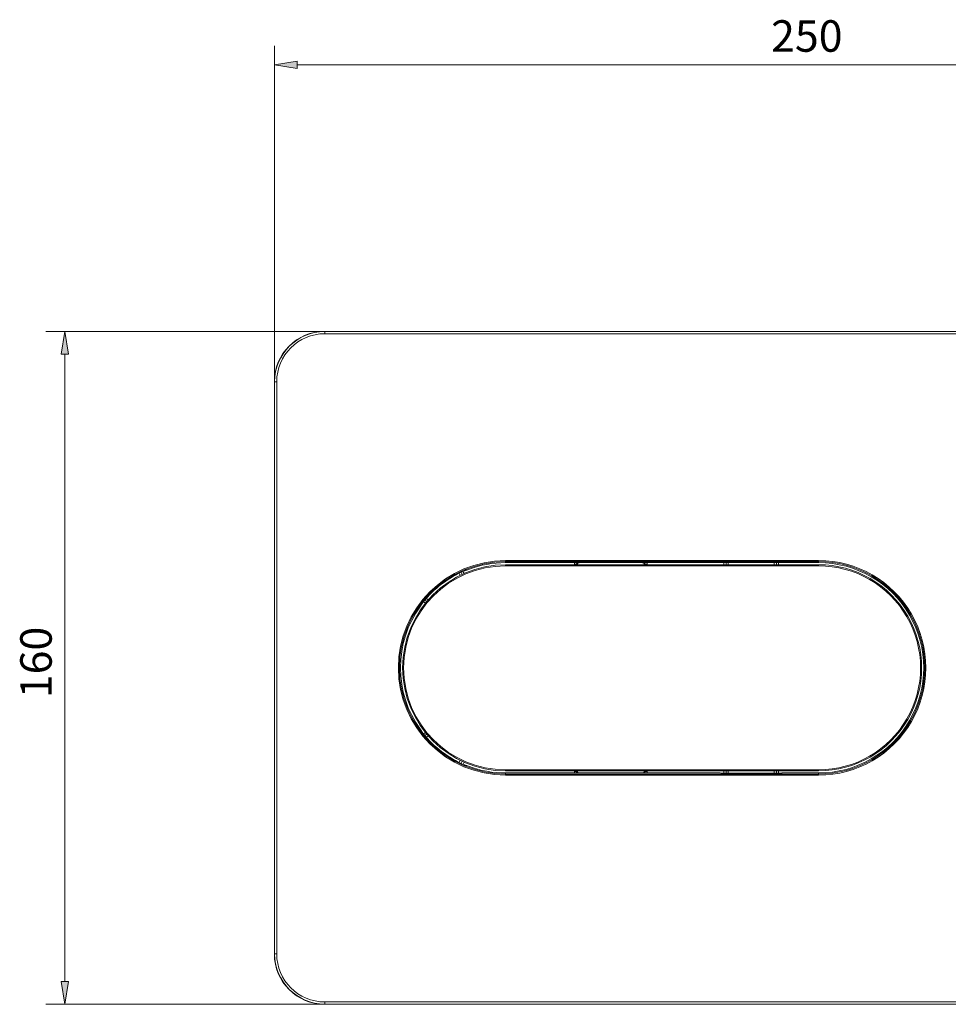
# Model space of a CAD drawing. Units: inches. Extents: x 38 to 189, y 49 to 210.
# Drawn here: x 38 to 109, y 135 to 210 of the extents above; entities that cross this region are included whole.
import ezdxf

# ---------------------------------------------------------------- set-up
doc = ezdxf.new("R2010")
doc.units = ezdxf.units.IN
doc.header["$MEASUREMENT"] = 0
for name, color, linetype in [('Capa 1', 7, 'Continuous'), ('Capa 2', 7, 'Continuous'), ('COTAS', 7, 'Continuous')]:
    doc.layers.add(name, color=color, linetype=linetype)

# ---------------------------------------------------------------- blocks, each defined once
blk = doc.blocks.new('block 2')
at = {"layer": 'Capa 1', "color": 7, "lineweight": 9}
blk.add_lwpolyline([(57.699, 182.165), (57.699, 190.816)], dxfattribs=at)
blk = doc.blocks.new('block 3')
at = {"layer": 'Capa 1', "color": 7, "lineweight": 9}
blk.add_lwpolyline([(61.538, 134.753), (52.025, 134.753)], dxfattribs=at)
blk = doc.blocks.new('block 4')
at = {"layer": 'Capa 1', "color": 7, "lineweight": 9}
blk.add_lwpolyline([(61.538, 186.005), (52.025, 186.005)], dxfattribs=at)
blk = doc.blocks.new('block 480')
at = {"layer": 'Capa 2', "color": 7, "lineweight": 9}
blk.add_lwpolyline([(57.699, 138.592), (57.699, 182.166)], dxfattribs=at)
blk = doc.blocks.new('block 481')
at = {"layer": 'Capa 2', "color": 7, "lineweight": 9}
blk.add_lwpolyline([(133.947, 134.753), (61.538, 134.753)], dxfattribs=at)
blk = doc.blocks.new('block 482')
at = {"layer": 'Capa 2', "color": 7, "lineweight": 9}
blk.add_lwpolyline([(133.947, 186.005), (61.538, 186.005)], dxfattribs=at)
blk = doc.blocks.new('block 484')
at = {"layer": 'Capa 2', "color": 7, "lineweight": 9}
blk.add_open_spline([(57.699, 138.592), (57.699, 136.472), (59.417, 134.753), (61.538, 134.753)], degree=3, dxfattribs=at)
blk = doc.blocks.new('block 485')
at = {"layer": 'Capa 2', "color": 7, "lineweight": 9}
blk.add_open_spline([(61.538, 186.005), (59.417, 186.005), (57.699, 184.286), (57.699, 182.166)], degree=3, dxfattribs=at)
blk = doc.blocks.new('block 487')
at = {"layer": 'Capa 2', "color": 7, "lineweight": 9}
blk.add_open_spline([(106.089, 156.374), (104.658, 153.895), (102.014, 152.369), (99.152, 152.369)], degree=3, dxfattribs=at)
blk = doc.blocks.new('block 488')
at = {"layer": 'Capa 2', "color": 7, "lineweight": 9}
blk.add_open_spline([(106.089, 164.384), (107.519, 161.905), (107.519, 158.852), (106.089, 156.374)], degree=3, dxfattribs=at)
blk = doc.blocks.new('block 489')
at = {"layer": 'Capa 2', "color": 7, "lineweight": 9}
blk.add_open_spline([(99.152, 168.389), (102.014, 168.389), (104.658, 166.862), (106.089, 164.384)], degree=3, dxfattribs=at)
blk = doc.blocks.new('block 497')
at = {"layer": 'Capa 2', "color": 7, "lineweight": 9}
blk.add_lwpolyline([(57.72, 138.592), (57.72, 182.166)], dxfattribs=at)
blk = doc.blocks.new('block 498')
at = {"layer": 'Capa 2', "color": 7, "lineweight": 9}
blk.add_lwpolyline([(57.88, 138.592), (57.88, 182.166)], dxfattribs=at)
blk = doc.blocks.new('block 499')
at = {"layer": 'Capa 2', "color": 7, "lineweight": 9}
blk.add_lwpolyline([(61.538, 134.753), (61.538, 134.934)], dxfattribs=at)
blk = doc.blocks.new('block 500')
at = {"layer": 'Capa 2', "color": 7, "lineweight": 9}
blk.add_lwpolyline([(61.538, 185.823), (61.538, 186.004)], dxfattribs=at)
blk = doc.blocks.new('block 501')
at = {"layer": 'Capa 2', "color": 7, "lineweight": 9}
blk.add_lwpolyline([(68.927, 165.217), (68.934, 165.248)], dxfattribs=at)
blk = doc.blocks.new('block 502')
at = {"layer": 'Capa 2', "color": 7, "lineweight": 9}
blk.add_lwpolyline([(68.927, 155.541), (68.934, 155.51)], dxfattribs=at)
blk = doc.blocks.new('block 503')
at = {"layer": 'Capa 2', "color": 7, "lineweight": 9}
blk.add_lwpolyline([(68.934, 165.248), (68.935, 165.251), (68.941, 165.259), (68.95, 165.272), (68.962, 165.288), (68.977, 165.307), (68.993, 165.329), (69.011, 165.352), (69.03, 165.376)], dxfattribs=at)
blk = doc.blocks.new('block 504')
at = {"layer": 'Capa 2', "color": 7, "lineweight": 9}
blk.add_lwpolyline([(68.912, 165.193), (68.92, 165.205), (68.926, 165.213), (68.927, 165.217)], dxfattribs=at)
blk = doc.blocks.new('block 505')
at = {"layer": 'Capa 2', "color": 7, "lineweight": 9}
blk.add_lwpolyline([(68.885, 165.157), (68.911, 165.193)], dxfattribs=at)
blk = doc.blocks.new('block 506')
at = {"layer": 'Capa 2', "color": 7, "lineweight": 9}
blk.add_lwpolyline([(68.834, 165.087), (68.885, 165.157)], dxfattribs=at)
blk = doc.blocks.new('block 507')
at = {"layer": 'Capa 2', "color": 7, "lineweight": 9}
blk.add_lwpolyline([(133.947, 134.774), (61.538, 134.774)], dxfattribs=at)
blk = doc.blocks.new('block 508')
at = {"layer": 'Capa 2', "color": 7, "lineweight": 9}
blk.add_lwpolyline([(133.947, 134.934), (61.538, 134.934)], dxfattribs=at)
blk = doc.blocks.new('block 509')
at = {"layer": 'Capa 2', "color": 7, "lineweight": 9}
blk.add_lwpolyline([(69.03, 155.382), (69.011, 155.405), (68.992, 155.429), (68.977, 155.45), (68.962, 155.47), (68.949, 155.486), (68.941, 155.498), (68.935, 155.506), (68.933, 155.509)], dxfattribs=at)
blk = doc.blocks.new('block 510')
at = {"layer": 'Capa 2', "color": 7, "lineweight": 9}
blk.add_lwpolyline([(68.927, 155.541), (68.925, 155.544), (68.92, 155.552), (68.912, 155.565), (68.899, 155.581), (68.834, 155.671)], dxfattribs=at)
blk = doc.blocks.new('block 511')
at = {"layer": 'Capa 2', "color": 7, "lineweight": 9}
blk.add_lwpolyline([(75.315, 168.551), (75.315, 168.389)], dxfattribs=at)
blk = doc.blocks.new('block 512')
at = {"layer": 'Capa 2', "color": 7, "lineweight": 9}
blk.add_lwpolyline([(75.315, 152.61), (75.315, 152.53)], dxfattribs=at)
blk = doc.blocks.new('block 513')
at = {"layer": 'Capa 2', "color": 7, "lineweight": 9}
blk.add_lwpolyline([(75.315, 152.206), (75.315, 152.369)], dxfattribs=at)
blk = doc.blocks.new('block 514')
at = {"layer": 'Capa 2', "color": 7, "lineweight": 9}
blk.add_lwpolyline([(75.315, 168.148), (75.315, 168.228)], dxfattribs=at)
blk = doc.blocks.new('block 515')
at = {"layer": 'Capa 2', "color": 7, "lineweight": 9}
blk.add_lwpolyline([(57.699, 138.592), (57.88, 138.592)], dxfattribs=at)
blk = doc.blocks.new('block 517')
at = {"layer": 'Capa 2', "color": 7, "lineweight": 9}
blk.add_lwpolyline([(71.848, 153.34), (71.773, 153.18)], dxfattribs=at)
blk = doc.blocks.new('block 518')
at = {"layer": 'Capa 2', "color": 7, "lineweight": 9}
blk.add_lwpolyline([(71.994, 153.273), (71.917, 153.108)], dxfattribs=at)
blk = doc.blocks.new('block 519')
at = {"layer": 'Capa 2', "color": 7, "lineweight": 9}
blk.add_lwpolyline([(72.144, 153.204), (72.071, 153.047)], dxfattribs=at)
blk = doc.blocks.new('block 520')
at = {"layer": 'Capa 2', "color": 7, "lineweight": 9}
blk.add_lwpolyline([(71.773, 167.578), (71.848, 167.417)], dxfattribs=at)
blk = doc.blocks.new('block 521')
at = {"layer": 'Capa 2', "color": 7, "lineweight": 9}
blk.add_lwpolyline([(71.917, 167.649), (71.994, 167.484)], dxfattribs=at)
blk = doc.blocks.new('block 522')
at = {"layer": 'Capa 2', "color": 7, "lineweight": 9}
blk.add_lwpolyline([(72.144, 167.553), (72.067, 167.719)], dxfattribs=at)
blk = doc.blocks.new('block 523')
at = {"layer": 'Capa 2', "color": 7, "lineweight": 9}
blk.add_lwpolyline([(80.582, 152.369), (80.566, 152.422), (80.559, 152.486)], dxfattribs=at)
blk = doc.blocks.new('block 524')
at = {"layer": 'Capa 2', "color": 7, "lineweight": 9}
blk.add_lwpolyline([(80.559, 152.486), (80.559, 152.53)], dxfattribs=at)
blk = doc.blocks.new('block 525')
at = {"layer": 'Capa 2', "color": 7, "lineweight": 9}
blk.add_lwpolyline([(80.559, 168.228), (80.559, 168.271)], dxfattribs=at)
blk = doc.blocks.new('block 526')
at = {"layer": 'Capa 2', "color": 7, "lineweight": 9}
blk.add_lwpolyline([(80.719, 152.486), (80.719, 152.53)], dxfattribs=at)
blk = doc.blocks.new('block 527')
at = {"layer": 'Capa 2', "color": 7, "lineweight": 9}
blk.add_lwpolyline([(80.719, 168.228), (80.719, 168.271)], dxfattribs=at)
blk = doc.blocks.new('block 528')
at = {"layer": 'Capa 2', "color": 7, "lineweight": 9}
blk.add_lwpolyline([(80.719, 168.271), (80.722, 168.302), (80.731, 168.332), (80.746, 168.36), (80.766, 168.384), (80.771, 168.389)], dxfattribs=at)
blk = doc.blocks.new('block 529')
at = {"layer": 'Capa 2', "color": 7, "lineweight": 9}
blk.add_lwpolyline([(80.559, 168.271), (80.566, 168.335), (80.582, 168.389)], dxfattribs=at)
blk = doc.blocks.new('block 530')
at = {"layer": 'Capa 2', "color": 7, "lineweight": 9}
blk.add_lwpolyline([(72.161, 167.763), (72.189, 167.775), (72.216, 167.786), (72.241, 167.796), (72.264, 167.805), (72.282, 167.812), (72.297, 167.818), (72.306, 167.821), (72.31, 167.822)], dxfattribs=at)
blk = doc.blocks.new('block 531')
at = {"layer": 'Capa 2', "color": 7, "lineweight": 9}
blk.add_lwpolyline([(72.388, 167.835), (72.492, 167.874)], dxfattribs=at)
blk = doc.blocks.new('block 532')
at = {"layer": 'Capa 2', "color": 7, "lineweight": 9}
blk.add_lwpolyline([(72.369, 152.929), (72.354, 152.934), (72.345, 152.938), (72.341, 152.938)], dxfattribs=at)
blk = doc.blocks.new('block 533')
at = {"layer": 'Capa 2', "color": 7, "lineweight": 9}
blk.add_lwpolyline([(72.41, 152.913), (72.369, 152.929)], dxfattribs=at)
blk = doc.blocks.new('block 534')
at = {"layer": 'Capa 2', "color": 7, "lineweight": 9}
blk.add_lwpolyline([(72.492, 152.883), (72.41, 152.913)], dxfattribs=at)
blk = doc.blocks.new('block 535')
at = {"layer": 'Capa 2', "color": 7, "lineweight": 9}
blk.add_lwpolyline([(80.771, 152.369), (80.765, 152.373), (80.746, 152.397), (80.731, 152.425), (80.722, 152.455), (80.719, 152.486)], dxfattribs=at)
blk = doc.blocks.new('block 536')
at = {"layer": 'Capa 2', "color": 7, "lineweight": 9}
blk.add_lwpolyline([(80.761, 152.529), (80.767, 152.486), (80.783, 152.449), (80.809, 152.416), (80.842, 152.39), (80.878, 152.375), (80.921, 152.369)], dxfattribs=at)
blk = doc.blocks.new('block 537')
at = {"layer": 'Capa 2', "color": 7, "lineweight": 9}
blk.add_lwpolyline([(85.888, 168.229), (85.93, 168.271)], dxfattribs=at)
blk = doc.blocks.new('block 538')
at = {"layer": 'Capa 2', "color": 7, "lineweight": 9}
blk.add_lwpolyline([(69.064, 155.341), (69.205, 155.46)], dxfattribs=at)
blk = doc.blocks.new('block 539')
at = {"layer": 'Capa 2', "color": 7, "lineweight": 9}
blk.add_lwpolyline([(69.171, 155.214), (69.309, 155.329)], dxfattribs=at)
blk = doc.blocks.new('block 540')
at = {"layer": 'Capa 2', "color": 7, "lineweight": 9}
blk.add_lwpolyline([(69.278, 155.095), (69.413, 155.208)], dxfattribs=at)
blk = doc.blocks.new('block 541')
at = {"layer": 'Capa 2', "color": 7, "lineweight": 9}
blk.add_lwpolyline([(72.31, 152.936), (72.306, 152.937), (72.297, 152.94), (72.282, 152.945), (72.264, 152.952), (72.241, 152.961), (72.216, 152.971), (72.189, 152.982), (72.161, 152.995)], dxfattribs=at)
blk = doc.blocks.new('block 542')
at = {"layer": 'Capa 2', "color": 7, "lineweight": 9}
blk.add_lwpolyline([(69.206, 165.298), (69.071, 165.411)], dxfattribs=at)
blk = doc.blocks.new('block 543')
at = {"layer": 'Capa 2', "color": 7, "lineweight": 9}
blk.add_lwpolyline([(69.308, 165.428), (69.171, 165.543)], dxfattribs=at)
blk = doc.blocks.new('block 544')
at = {"layer": 'Capa 2', "color": 7, "lineweight": 9}
blk.add_lwpolyline([(69.413, 165.549), (69.278, 165.663)], dxfattribs=at)
blk = doc.blocks.new('block 545')
at = {"layer": 'Capa 2', "color": 7, "lineweight": 9}
blk.add_lwpolyline([(85.888, 152.529), (85.93, 152.486)], dxfattribs=at)
blk = doc.blocks.new('block 546')
at = {"layer": 'Capa 2', "color": 7, "lineweight": 9}
blk.add_lwpolyline([(85.93, 168.271), (85.93, 168.228)], dxfattribs=at)
blk = doc.blocks.new('block 547')
at = {"layer": 'Capa 2', "color": 7, "lineweight": 9}
blk.add_lwpolyline([(85.93, 152.53), (85.93, 152.486)], dxfattribs=at)
blk = doc.blocks.new('block 548')
at = {"layer": 'Capa 2', "color": 7, "lineweight": 9}
blk.add_lwpolyline([(86.09, 168.271), (86.09, 168.228)], dxfattribs=at)
blk = doc.blocks.new('block 549')
at = {"layer": 'Capa 2', "color": 7, "lineweight": 9}
blk.add_lwpolyline([(86.09, 152.53), (86.09, 152.486)], dxfattribs=at)
blk = doc.blocks.new('block 550')
at = {"layer": 'Capa 2', "color": 7, "lineweight": 9}
blk.add_lwpolyline([(85.93, 152.486), (85.927, 152.455), (85.918, 152.425), (85.904, 152.398), (85.883, 152.373), (85.878, 152.369)], dxfattribs=at)
blk = doc.blocks.new('block 551')
at = {"layer": 'Capa 2', "color": 7, "lineweight": 9}
blk.add_lwpolyline([(86.09, 152.486), (86.083, 152.423), (86.067, 152.369)], dxfattribs=at)
blk = doc.blocks.new('block 552')
at = {"layer": 'Capa 2', "color": 7, "lineweight": 9}
blk.add_lwpolyline([(91.749, 168.391), (91.777, 168.406)], dxfattribs=at)
blk = doc.blocks.new('block 553')
at = {"layer": 'Capa 2', "color": 7, "lineweight": 9}
blk.add_lwpolyline([(91.749, 152.366), (91.777, 152.352)], dxfattribs=at)
blk = doc.blocks.new('block 554')
at = {"layer": 'Capa 2', "color": 7, "lineweight": 9}
blk.add_lwpolyline([(85.888, 168.229), (85.881, 168.271), (85.866, 168.309), (85.841, 168.341), (85.808, 168.367), (85.771, 168.383), (85.728, 168.389)], dxfattribs=at)
blk = doc.blocks.new('block 555')
at = {"layer": 'Capa 2', "color": 7, "lineweight": 9}
blk.add_lwpolyline([(80.761, 152.529), (80.719, 152.486)], dxfattribs=at)
blk = doc.blocks.new('block 556')
at = {"layer": 'Capa 2', "color": 7, "lineweight": 9}
blk.add_lwpolyline([(85.728, 152.369), (85.771, 152.375), (85.808, 152.39), (85.841, 152.416), (85.866, 152.449), (85.881, 152.486), (85.888, 152.529)], dxfattribs=at)
blk = doc.blocks.new('block 557')
at = {"layer": 'Capa 2', "color": 7, "lineweight": 9}
blk.add_lwpolyline([(96.274, 152.352), (96.266, 152.352), (96.251, 152.351), (96.225, 152.35), (96.192, 152.35), (96.155, 152.349)], dxfattribs=at)
blk = doc.blocks.new('block 558')
at = {"layer": 'Capa 2', "color": 7, "lineweight": 9}
blk.add_lwpolyline([(96.421, 152.369), (96.384, 152.369), (96.351, 152.368), (96.326, 152.368), (96.309, 152.367), (96.302, 152.366)], dxfattribs=at)
blk = doc.blocks.new('block 559')
at = {"layer": 'Capa 2', "color": 7, "lineweight": 9}
blk.add_lwpolyline([(99.152, 152.206), (75.314, 152.206)], dxfattribs=at)
blk = doc.blocks.new('block 560')
at = {"layer": 'Capa 2', "color": 7, "lineweight": 9}
blk.add_lwpolyline([(99.152, 152.286), (75.314, 152.286)], dxfattribs=at)
blk = doc.blocks.new('block 561')
at = {"layer": 'Capa 2', "color": 7, "lineweight": 9}
blk.add_lwpolyline([(96.155, 152.349), (91.938, 152.349)], dxfattribs=at)
blk = doc.blocks.new('block 562')
at = {"layer": 'Capa 2', "color": 7, "lineweight": 9}
blk.add_lwpolyline([(96.421, 152.369), (99.152, 152.369)], dxfattribs=at)
blk = doc.blocks.new('block 563')
at = {"layer": 'Capa 2', "color": 7, "lineweight": 9}
blk.add_lwpolyline([(86.09, 152.486), (85.93, 152.486)], dxfattribs=at)
blk = doc.blocks.new('block 564')
at = {"layer": 'Capa 2', "color": 7, "lineweight": 9}
blk.add_lwpolyline([(80.559, 152.486), (80.719, 152.486)], dxfattribs=at)
blk = doc.blocks.new('block 565')
at = {"layer": 'Capa 2', "color": 7, "lineweight": 9}
blk.add_lwpolyline([(75.315, 152.53), (99.152, 152.53)], dxfattribs=at)
blk = doc.blocks.new('block 566')
at = {"layer": 'Capa 2', "color": 7, "lineweight": 9}
blk.add_lwpolyline([(75.315, 152.61), (99.152, 152.61)], dxfattribs=at)
blk = doc.blocks.new('block 569')
at = {"layer": 'Capa 2', "color": 7, "lineweight": 9}
blk.add_lwpolyline([(91.938, 152.349), (91.896, 152.349), (91.859, 152.349), (91.826, 152.35), (91.801, 152.351), (91.785, 152.351), (91.778, 152.352)], dxfattribs=at)
blk = doc.blocks.new('block 570')
at = {"layer": 'Capa 2', "color": 7, "lineweight": 9}
blk.add_lwpolyline([(91.749, 152.366), (91.742, 152.367), (91.726, 152.368), (91.7, 152.368), (91.668, 152.369), (91.631, 152.369), (75.314, 152.369)], dxfattribs=at)
blk = doc.blocks.new('block 571')
at = {"layer": 'Capa 2', "color": 7, "lineweight": 9}
blk.add_lwpolyline([(80.761, 168.229), (80.719, 168.271)], dxfattribs=at)
blk = doc.blocks.new('block 572')
at = {"layer": 'Capa 2', "color": 7, "lineweight": 9}
blk.add_lwpolyline([(86.067, 168.389), (86.083, 168.335), (86.09, 168.271)], dxfattribs=at)
blk = doc.blocks.new('block 573')
at = {"layer": 'Capa 2', "color": 7, "lineweight": 9}
blk.add_lwpolyline([(91.945, 152.53), (91.945, 152.349)], dxfattribs=at)
blk = doc.blocks.new('block 574')
at = {"layer": 'Capa 2', "color": 7, "lineweight": 9}
blk.add_lwpolyline([(91.945, 168.228), (91.945, 168.408)], dxfattribs=at)
blk = doc.blocks.new('block 575')
at = {"layer": 'Capa 2', "color": 7, "lineweight": 9}
blk.add_lwpolyline([(92.111, 152.349), (92.111, 152.53)], dxfattribs=at)
blk = doc.blocks.new('block 576')
at = {"layer": 'Capa 2', "color": 7, "lineweight": 9}
blk.add_lwpolyline([(92.111, 168.228), (92.111, 168.408)], dxfattribs=at)
blk = doc.blocks.new('block 577')
at = {"layer": 'Capa 2', "color": 7, "lineweight": 9}
blk.add_lwpolyline([(92.271, 152.349), (92.271, 152.53)], dxfattribs=at)
blk = doc.blocks.new('block 578')
at = {"layer": 'Capa 2', "color": 7, "lineweight": 9}
blk.add_lwpolyline([(92.271, 168.228), (92.271, 168.408)], dxfattribs=at)
blk = doc.blocks.new('block 579')
at = {"layer": 'Capa 2', "color": 7, "lineweight": 9}
blk.add_lwpolyline([(72.341, 152.938), (72.31, 152.936)], dxfattribs=at)
blk = doc.blocks.new('block 580')
at = {"layer": 'Capa 2', "color": 7, "lineweight": 9}
blk.add_lwpolyline([(95.78, 168.408), (95.78, 168.228)], dxfattribs=at)
blk = doc.blocks.new('block 581')
at = {"layer": 'Capa 2', "color": 7, "lineweight": 9}
blk.add_lwpolyline([(95.78, 152.53), (95.78, 152.349)], dxfattribs=at)
blk = doc.blocks.new('block 582')
at = {"layer": 'Capa 2', "color": 7, "lineweight": 9}
blk.add_lwpolyline([(95.941, 168.408), (95.941, 168.228)], dxfattribs=at)
blk = doc.blocks.new('block 583')
at = {"layer": 'Capa 2', "color": 7, "lineweight": 9}
blk.add_lwpolyline([(95.941, 152.53), (95.941, 152.349)], dxfattribs=at)
blk = doc.blocks.new('block 584')
at = {"layer": 'Capa 2', "color": 7, "lineweight": 9}
blk.add_lwpolyline([(96.107, 152.53), (96.107, 152.349)], dxfattribs=at)
blk = doc.blocks.new('block 585')
at = {"layer": 'Capa 2', "color": 7, "lineweight": 9}
blk.add_lwpolyline([(96.107, 168.228), (96.107, 168.408)], dxfattribs=at)
blk = doc.blocks.new('block 587')
at = {"layer": 'Capa 2', "color": 7, "lineweight": 9}
blk.add_lwpolyline([(85.879, 168.389), (85.883, 168.384), (85.903, 168.36), (85.918, 168.333), (85.927, 168.303), (85.93, 168.271)], dxfattribs=at)
blk = doc.blocks.new('block 588')
at = {"layer": 'Capa 2', "color": 7, "lineweight": 9}
blk.add_lwpolyline([(99.152, 168.551), (99.152, 168.389)], dxfattribs=at)
blk = doc.blocks.new('block 589')
at = {"layer": 'Capa 2', "color": 7, "lineweight": 9}
blk.add_lwpolyline([(99.152, 152.61), (99.152, 152.53)], dxfattribs=at)
blk = doc.blocks.new('block 590')
at = {"layer": 'Capa 2', "color": 7, "lineweight": 9}
blk.add_lwpolyline([(99.152, 152.206), (99.152, 152.369)], dxfattribs=at)
blk = doc.blocks.new('block 591')
at = {"layer": 'Capa 2', "color": 7, "lineweight": 9}
blk.add_lwpolyline([(99.152, 168.148), (99.152, 168.228)], dxfattribs=at)
blk = doc.blocks.new('block 596')
at = {"layer": 'Capa 2', "color": 7, "lineweight": 9}
blk.add_lwpolyline([(96.302, 152.366), (96.274, 152.352)], dxfattribs=at)
blk = doc.blocks.new('block 597')
at = {"layer": 'Capa 2', "color": 7, "lineweight": 9}
blk.add_lwpolyline([(72.341, 167.819), (72.31, 167.822)], dxfattribs=at)
blk = doc.blocks.new('block 598')
at = {"layer": 'Capa 2', "color": 7, "lineweight": 9}
blk.add_lwpolyline([(96.302, 168.391), (96.274, 168.406)], dxfattribs=at)
blk = doc.blocks.new('block 599')
at = {"layer": 'Capa 2', "color": 7, "lineweight": 9}
blk.add_lwpolyline([(91.777, 168.406), (91.785, 168.406), (91.801, 168.407), (91.826, 168.407), (91.859, 168.408), (91.896, 168.408)], dxfattribs=at)
blk = doc.blocks.new('block 600')
at = {"layer": 'Capa 2', "color": 7, "lineweight": 9}
blk.add_lwpolyline([(91.631, 168.389), (91.668, 168.389), (91.7, 168.389), (91.726, 168.39), (91.742, 168.39), (91.749, 168.391)], dxfattribs=at)
blk = doc.blocks.new('block 603')
at = {"layer": 'Capa 2', "color": 7, "lineweight": 9}
blk.add_lwpolyline([(99.152, 168.148), (75.314, 168.148)], dxfattribs=at)
blk = doc.blocks.new('block 604')
at = {"layer": 'Capa 2', "color": 7, "lineweight": 9}
blk.add_lwpolyline([(99.152, 168.228), (75.314, 168.228)], dxfattribs=at)
blk = doc.blocks.new('block 605')
at = {"layer": 'Capa 2', "color": 7, "lineweight": 9}
blk.add_lwpolyline([(86.09, 168.271), (85.93, 168.271)], dxfattribs=at)
blk = doc.blocks.new('block 606')
at = {"layer": 'Capa 2', "color": 7, "lineweight": 9}
blk.add_lwpolyline([(80.559, 168.271), (80.719, 168.271)], dxfattribs=at)
blk = doc.blocks.new('block 607')
at = {"layer": 'Capa 2', "color": 7, "lineweight": 9}
blk.add_lwpolyline([(91.631, 168.389), (75.314, 168.389)], dxfattribs=at)
blk = doc.blocks.new('block 608')
at = {"layer": 'Capa 2', "color": 7, "lineweight": 9}
blk.add_lwpolyline([(91.896, 168.408), (96.114, 168.408)], dxfattribs=at)
blk = doc.blocks.new('block 609')
at = {"layer": 'Capa 2', "color": 7, "lineweight": 9}
blk.add_lwpolyline([(75.315, 168.471), (99.152, 168.471)], dxfattribs=at)
blk = doc.blocks.new('block 610')
at = {"layer": 'Capa 2', "color": 7, "lineweight": 9}
blk.add_lwpolyline([(75.315, 168.551), (99.152, 168.551)], dxfattribs=at)
blk = doc.blocks.new('block 611')
at = {"layer": 'Capa 2', "color": 7, "lineweight": 9}
blk.add_lwpolyline([(96.114, 168.408), (96.155, 168.408), (96.192, 168.408), (96.225, 168.407), (96.251, 168.407), (96.267, 168.406), (96.274, 168.406)], dxfattribs=at)
blk = doc.blocks.new('block 612')
at = {"layer": 'Capa 2', "color": 7, "lineweight": 9}
blk.add_lwpolyline([(96.302, 168.391), (96.31, 168.391), (96.326, 168.39), (96.351, 168.389), (96.384, 168.389), (96.421, 168.389), (99.152, 168.389)], dxfattribs=at)
blk = doc.blocks.new('block 615')
at = {"layer": 'Capa 2', "color": 7, "lineweight": 9}
blk.add_lwpolyline([(80.922, 168.389), (80.879, 168.382), (80.841, 168.367), (80.809, 168.342), (80.783, 168.309), (80.767, 168.271), (80.762, 168.228)], dxfattribs=at)
blk = doc.blocks.new('block 620')
at = {"layer": 'Capa 2', "color": 7, "lineweight": 9}
blk.add_open_spline([(72.341, 167.819), (72.341, 167.819), (72.345, 167.82), (72.345, 167.82), (72.345, 167.82), (72.345, 167.82), (72.345, 167.82), (72.345, 167.82), (72.345, 167.82), (72.354, 167.823), (72.354, 167.823), (72.354, 167.823), (72.354, 167.823), (72.354, 167.823), (72.354, 167.823), (72.354, 167.823), (72.354, 167.823), (72.354, 167.823), (72.354, 167.823), (72.369, 167.828), (72.369, 167.828), (72.369, 167.828), (72.369, 167.828), (72.369, 167.828), (72.369, 167.828), (72.369, 167.828), (72.388, 167.835), (72.388, 167.835)], degree=3, knots=[0, 0, 0, 0, 1, 1, 1, 2, 2, 2, 3, 3, 3, 4, 4, 4, 5, 5, 5, 6, 6, 6, 7, 7, 7, 8, 8, 8, 9, 9, 9, 9], dxfattribs=at)
blk = doc.blocks.new('block 661')
at = {"layer": 'Capa 2', "color": 7, "lineweight": 9}
blk.add_lwpolyline([(57.699, 182.165), (57.88, 182.165)], dxfattribs=at)
blk = doc.blocks.new('block 678')
at = {"layer": 'Capa 2', "color": 7, "lineweight": 9}
blk.add_lwpolyline([(61.538, 185.823), (133.947, 185.823)], dxfattribs=at)
blk = doc.blocks.new('block 679')
at = {"layer": 'Capa 2', "color": 7, "lineweight": 9}
blk.add_lwpolyline([(61.538, 185.984), (133.947, 185.984)], dxfattribs=at)
blk = doc.blocks.new('block 693')
at = {"layer": 'Capa 2', "color": 7, "lineweight": 9}
blk.add_open_spline([(57.72, 138.592), (57.72, 136.483), (59.429, 134.774), (61.537, 134.774)], degree=3, dxfattribs=at)
blk = doc.blocks.new('block 694')
at = {"layer": 'Capa 2', "color": 7, "lineweight": 9}
blk.add_open_spline([(57.88, 138.592), (57.88, 136.572), (59.517, 134.934), (61.538, 134.934)], degree=3, dxfattribs=at)
blk = doc.blocks.new('block 695')
at = {"layer": 'Capa 2', "color": 7, "lineweight": 9}
blk.add_open_spline([(75.315, 168.551), (70.801, 168.551), (67.143, 164.892), (67.143, 160.379)], degree=3, dxfattribs=at)
blk = doc.blocks.new('block 696')
at = {"layer": 'Capa 2', "color": 7, "lineweight": 9}
blk.add_open_spline([(67.143, 160.379), (67.143, 155.865), (70.801, 152.206), (75.315, 152.206)], degree=3, dxfattribs=at)
blk = doc.blocks.new('block 697')
at = {"layer": 'Capa 2', "color": 7, "lineweight": 9}
blk.add_open_spline([(75.315, 168.471), (70.845, 168.471), (67.222, 164.848), (67.222, 160.379)], degree=3, dxfattribs=at)
blk = doc.blocks.new('block 698')
at = {"layer": 'Capa 2', "color": 7, "lineweight": 9}
blk.add_open_spline([(67.222, 160.379), (67.222, 155.909), (70.845, 152.287), (75.315, 152.287)], degree=3, dxfattribs=at)
blk = doc.blocks.new('block 699')
at = {"layer": 'Capa 2', "color": 7, "lineweight": 9}
blk.add_open_spline([(69.03, 155.382), (69.859, 154.338), (70.935, 153.518), (72.161, 152.995)], degree=3, dxfattribs=at)
blk = doc.blocks.new('block 700')
at = {"layer": 'Capa 2', "color": 7, "lineweight": 9}
blk.add_open_spline([(72.161, 167.763), (70.935, 167.239), (69.859, 166.419), (69.03, 165.376)], degree=3, dxfattribs=at)
blk = doc.blocks.new('block 701')
at = {"layer": 'Capa 2', "color": 7, "lineweight": 9}
blk.add_open_spline([(72.492, 152.883), (73.395, 152.543), (74.35, 152.369), (75.315, 152.369)], degree=3, dxfattribs=at)
blk = doc.blocks.new('block 702')
at = {"layer": 'Capa 2', "color": 7, "lineweight": 9}
blk.add_open_spline([(68.834, 165.087), (66.795, 162.279), (66.795, 158.478), (68.834, 155.671)], degree=3, dxfattribs=at)
blk = doc.blocks.new('block 703')
at = {"layer": 'Capa 2', "color": 7, "lineweight": 9}
blk.add_open_spline([(75.315, 168.389), (74.351, 168.389), (73.394, 168.214), (72.492, 167.874)], degree=3, dxfattribs=at)
blk = doc.blocks.new('block 704')
at = {"layer": 'Capa 2', "color": 7, "lineweight": 9}
blk.add_open_spline([(75.315, 168.228), (70.98, 168.228), (67.466, 164.713), (67.466, 160.379)], degree=3, dxfattribs=at)
blk = doc.blocks.new('block 705')
at = {"layer": 'Capa 2', "color": 7, "lineweight": 9}
blk.add_open_spline([(67.466, 160.379), (67.466, 156.044), (70.98, 152.53), (75.315, 152.53)], degree=3, dxfattribs=at)
blk = doc.blocks.new('block 706')
at = {"layer": 'Capa 2', "color": 7, "lineweight": 9}
blk.add_open_spline([(75.315, 168.148), (71.024, 168.148), (67.546, 164.67), (67.546, 160.379)], degree=3, dxfattribs=at)
blk = doc.blocks.new('block 707')
at = {"layer": 'Capa 2', "color": 7, "lineweight": 9}
blk.add_open_spline([(67.546, 160.379), (67.546, 156.088), (71.024, 152.61), (75.315, 152.61)], degree=3, dxfattribs=at)
blk = doc.blocks.new('block 708')
at = {"layer": 'Capa 2', "color": 7, "lineweight": 9}
blk.add_open_spline([(61.538, 185.984), (59.429, 185.984), (57.72, 184.274), (57.72, 182.165)], degree=3, dxfattribs=at)
blk = doc.blocks.new('block 709')
at = {"layer": 'Capa 2', "color": 7, "lineweight": 9}
blk.add_open_spline([(61.538, 185.823), (59.517, 185.823), (57.88, 184.186), (57.88, 182.166)], degree=3, dxfattribs=at)
blk = doc.blocks.new('block 718')
at = {"layer": 'Capa 2', "color": 7, "lineweight": 9}
blk.add_open_spline([(106.23, 156.292), (104.77, 153.764), (102.072, 152.206), (99.152, 152.206)], degree=3, dxfattribs=at)
blk = doc.blocks.new('block 719')
at = {"layer": 'Capa 2', "color": 7, "lineweight": 9}
blk.add_open_spline([(106.23, 164.465), (107.689, 161.936), (107.689, 158.821), (106.23, 156.292)], degree=3, dxfattribs=at)
blk = doc.blocks.new('block 720')
at = {"layer": 'Capa 2', "color": 7, "lineweight": 9}
blk.add_open_spline([(99.152, 168.551), (102.072, 168.551), (104.77, 166.994), (106.23, 164.465)], degree=3, dxfattribs=at)
blk = doc.blocks.new('block 721')
at = {"layer": 'Capa 2', "color": 7, "lineweight": 9}
blk.add_open_spline([(106.161, 156.333), (104.715, 153.829), (102.043, 152.286), (99.152, 152.286)], degree=3, dxfattribs=at)
blk = doc.blocks.new('block 722')
at = {"layer": 'Capa 2', "color": 7, "lineweight": 9}
blk.add_open_spline([(106.161, 164.425), (107.606, 161.921), (107.606, 158.836), (106.161, 156.333)], degree=3, dxfattribs=at)
blk = doc.blocks.new('block 723')
at = {"layer": 'Capa 2', "color": 7, "lineweight": 9}
blk.add_open_spline([(99.152, 168.471), (102.043, 168.471), (104.715, 166.929), (106.161, 164.425)], degree=3, dxfattribs=at)
blk = doc.blocks.new('block 724')
at = {"layer": 'Capa 2', "color": 7, "lineweight": 9}
blk.add_open_spline([(105.949, 156.454), (104.548, 154.026), (101.956, 152.53), (99.152, 152.53)], degree=3, dxfattribs=at)
blk = doc.blocks.new('block 725')
at = {"layer": 'Capa 2', "color": 7, "lineweight": 9}
blk.add_open_spline([(105.949, 164.303), (107.351, 161.875), (107.351, 158.883), (105.949, 156.454)], degree=3, dxfattribs=at)
blk = doc.blocks.new('block 726')
at = {"layer": 'Capa 2', "color": 7, "lineweight": 9}
blk.add_open_spline([(99.152, 168.228), (101.956, 168.228), (104.548, 166.732), (105.949, 164.303)], degree=3, dxfattribs=at)
blk = doc.blocks.new('block 727')
at = {"layer": 'Capa 2', "color": 7, "lineweight": 9}
blk.add_open_spline([(105.88, 156.494), (104.492, 154.09), (101.927, 152.61), (99.152, 152.61)], degree=3, dxfattribs=at)
blk = doc.blocks.new('block 728')
at = {"layer": 'Capa 2', "color": 7, "lineweight": 9}
blk.add_open_spline([(105.88, 164.263), (107.268, 161.859), (107.268, 158.898), (105.88, 156.494)], degree=3, dxfattribs=at)
blk = doc.blocks.new('block 729')
at = {"layer": 'Capa 2', "color": 7, "lineweight": 9}
blk.add_open_spline([(99.152, 168.148), (101.927, 168.148), (104.492, 166.667), (105.88, 164.263)], degree=3, dxfattribs=at)
blk = doc.blocks.new('block 759')
at = {"layer": 'COTAS', "color": 7, "lineweight": 9}
blk.add_lwpolyline([(61.538, 186.005), (40.298, 186.005)], dxfattribs=at)
blk = doc.blocks.new('block 760')
at = {"layer": 'COTAS', "color": 7, "lineweight": 9}
blk.add_lwpolyline([(61.509, 134.753), (40.298, 134.753)], dxfattribs=at)
blk = doc.blocks.new('block 761')
at = {"layer": 'COTAS', "color": 7, "lineweight": 9}
blk.add_lwpolyline([(41.739, 184.275), (41.739, 136.483)], dxfattribs=at)
blk = doc.blocks.new('block 762')
at = {"layer": 'COTAS'}
h = blk.add_hatch(color=7, dxfattribs=at)
h.dxf.hatch_style = 2
h.paths.add_polyline_path([(41.451, 184.275), (42.028, 184.275), (41.739, 186.005)])
at = {"layer": 'COTAS', "lineweight": 0}
blk.add_lwpolyline([(41.451, 184.275), (42.028, 184.275), (41.739, 186.005), (41.451, 184.275)], dxfattribs=at)
blk = doc.blocks.new('block 763')
at = {"layer": 'COTAS'}
h = blk.add_hatch(color=7, dxfattribs=at)
h.dxf.hatch_style = 2
h.paths.add_polyline_path([(41.451, 136.483), (42.028, 136.483), (41.739, 134.753)])
at = {"layer": 'COTAS', "lineweight": 0}
blk.add_lwpolyline([(41.451, 136.483), (42.028, 136.483), (41.739, 134.753), (41.451, 136.483)], dxfattribs=at)
blk = doc.blocks.new('block 764')
at = {"layer": 'COTAS', "color": 7, "insert": (40.741, 158.06), "char_height": 2.39889, "attachment_point": 7, "rotation": 90}
blk.add_mtext('\\fArial|b1|i0|c0|p34;\\W1;160', dxfattribs=at)
blk = doc.blocks.new('block 765')
at = {"layer": 'COTAS', "color": 7, "lineweight": 9}
blk.add_lwpolyline([(61.538, 186.005), (61.538, 186.005)], dxfattribs=at)
blk = doc.blocks.new('block 766')
at = {"layer": 'COTAS', "color": 7, "lineweight": 9}
blk.add_lwpolyline([(61.509, 134.753), (61.509, 134.753)], dxfattribs=at)
blk = doc.blocks.new('block 767')
at = {"layer": 'COTAS', "color": 7, "lineweight": 9}
blk.add_lwpolyline([(41.739, 134.753), (41.739, 134.753)], dxfattribs=at)
blk = doc.blocks.new('block 758')
at = {"layer": 'COTAS'}
for name in ['block 759', 'block 762', 'block 765', 'block 761', 'block 764', 'block 763', 'block 760', 'block 767', 'block 766']:
    blk.add_blockref(name, (0, 0), dxfattribs=at)
blk = doc.blocks.new('block 769')
at = {"layer": 'COTAS', "color": 7, "lineweight": 9}
blk.add_lwpolyline([(57.699, 182.165), (57.699, 207.741)], dxfattribs=at)
blk = doc.blocks.new('block 770')
at = {"layer": 'COTAS', "color": 7, "lineweight": 9}
blk.add_lwpolyline([(137.786, 182.165), (137.786, 207.741)], dxfattribs=at)
blk = doc.blocks.new('block 771')
at = {"layer": 'COTAS', "color": 7, "lineweight": 9}
blk.add_lwpolyline([(59.429, 206.3), (136.056, 206.3)], dxfattribs=at)
blk = doc.blocks.new('block 772')
at = {"layer": 'COTAS'}
h = blk.add_hatch(color=7, dxfattribs=at)
h.dxf.hatch_style = 2
h.paths.add_polyline_path([(59.429, 206.588), (59.429, 206.012), (57.699, 206.3)])
at = {"layer": 'COTAS', "lineweight": 0}
blk.add_lwpolyline([(59.429, 206.588), (59.429, 206.012), (57.699, 206.3), (59.429, 206.588)], dxfattribs=at)
blk = doc.blocks.new('block 773')
at = {"layer": 'COTAS'}
h = blk.add_hatch(color=7, dxfattribs=at)
h.dxf.hatch_style = 2
h.paths.add_polyline_path([(136.056, 206.588), (136.056, 206.012), (137.786, 206.3)])
at = {"layer": 'COTAS', "lineweight": 0}
blk.add_lwpolyline([(136.056, 206.588), (136.056, 206.012), (137.786, 206.3), (136.056, 206.588)], dxfattribs=at)
blk = doc.blocks.new('block 774')
at = {"layer": 'COTAS', "color": 7, "insert": (95.53, 207.298), "char_height": 2.39889, "attachment_point": 7}
blk.add_mtext('\\fArial|b1|i0|c0|p34;\\W1;250', dxfattribs=at)
blk = doc.blocks.new('block 775')
at = {"layer": 'COTAS', "color": 7, "lineweight": 9}
blk.add_lwpolyline([(57.699, 182.165), (57.699, 182.165)], dxfattribs=at)
blk = doc.blocks.new('block 776')
at = {"layer": 'COTAS', "color": 7, "lineweight": 9}
blk.add_lwpolyline([(137.786, 182.165), (137.786, 182.165)], dxfattribs=at)
blk = doc.blocks.new('block 777')
at = {"layer": 'COTAS', "color": 7, "lineweight": 9}
blk.add_lwpolyline([(137.786, 206.3), (137.786, 206.3)], dxfattribs=at)
blk = doc.blocks.new('block 768')
at = {"layer": 'COTAS'}
for name in ['block 774', 'block 769', 'block 770', 'block 772', 'block 771', 'block 773', 'block 777', 'block 775', 'block 776']:
    blk.add_blockref(name, (0, 0), dxfattribs=at)

msp = doc.modelspace()

# ---------------------------------------------------------------- block references
at = {"layer": 'Capa 1'}
for name in ['block 2', 'block 4', 'block 3']:
    msp.add_blockref(name, (0, 0), dxfattribs=at)
at = {"layer": 'Capa 2'}
for name in ['block 485', 'block 708', 'block 482', 'block 500', 'block 679', 'block 709', 'block 678', 'block 480', 'block 661', 'block 497', 'block 498', 'block 695', 'block 697', 'block 704', 'block 706', 'block 703', 'block 607', 'block 604', 'block 603', 'block 511', 'block 610', 'block 609', 'block 514', 'block 529', 'block 525', 'block 606', 'block 528', 'block 527', 'block 571', 'block 615', 'block 554', 'block 587', 'block 537', 'block 546', 'block 605', 'block 572', 'block 548', 'block 600', 'block 552', 'block 599', 'block 608', 'block 574', 'block 576', 'block 578', 'block 580', 'block 582', 'block 585', 'block 611', 'block 598', 'block 612', 'block 588', 'block 720', 'block 723', 'block 489', 'block 591', 'block 726', 'block 729', 'block 700', 'block 520', 'block 521', 'block 522', 'block 530', 'block 597', 'block 620', 'block 531', 'block 702', 'block 506', 'block 505', 'block 504', 'block 501', 'block 503', 'block 542', 'block 543', 'block 544', 'block 728', 'block 725', 'block 488', 'block 722', 'block 719', 'block 696', 'block 698', 'block 705', 'block 707', 'block 727', 'block 724', 'block 487', 'block 721', 'block 718', 'block 510', 'block 502', 'block 509', 'block 699', 'block 538', 'block 539', 'block 540', 'block 517', 'block 518', 'block 519', 'block 541', 'block 579', 'block 532', 'block 533', 'block 534', 'block 701', 'block 570', 'block 560', 'block 512', 'block 566', 'block 565', 'block 513', 'block 524', 'block 523', 'block 564', 'block 526', 'block 555', 'block 535', 'block 536', 'block 556', 'block 550', 'block 545', 'block 547', 'block 563', 'block 551', 'block 549', 'block 553', 'block 569', 'block 561', 'block 573', 'block 575', 'block 577', 'block 581', 'block 583', 'block 584', 'block 557', 'block 596', 'block 558', 'block 562', 'block 589', 'block 590', 'block 559', 'block 484', 'block 515', 'block 693', 'block 694', 'block 499', 'block 508', 'block 507', 'block 481']:
    msp.add_blockref(name, (0, 0), dxfattribs=at)
at = {"layer": 'COTAS'}
for name in ['block 768', 'block 758']:
    msp.add_blockref(name, (0, 0), dxfattribs=at)

doc.saveas('drawing.dxf')
